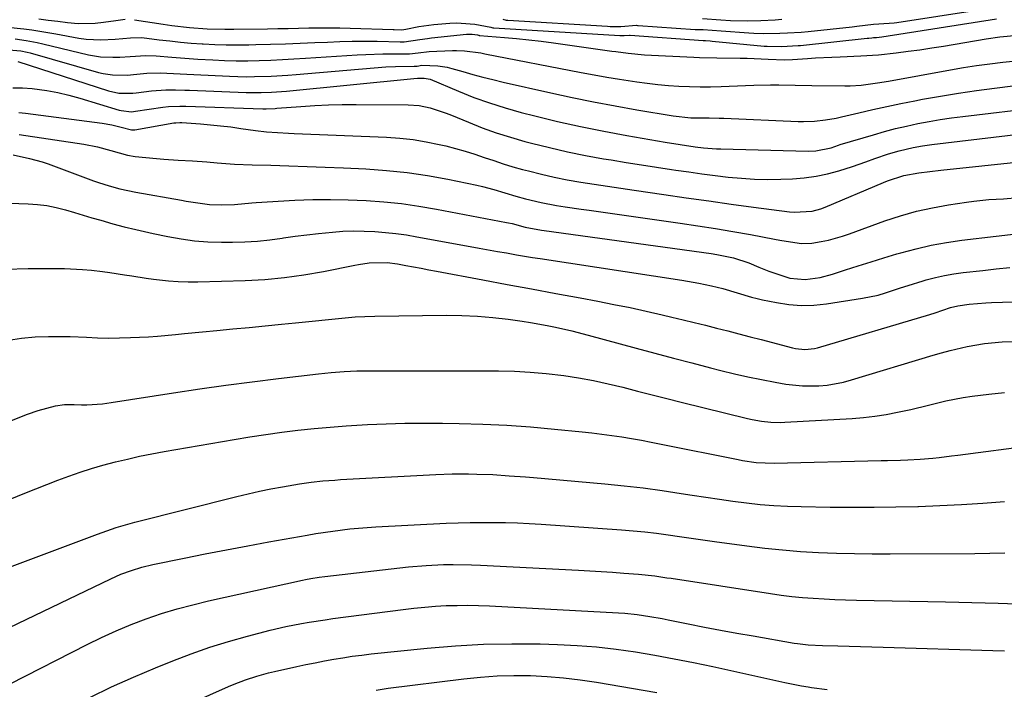
# Model space of a CAD drawing. Units: inches. Extents: x 1831055 to 1836434, y 463332 to 468617.
# Drawn here: x 1832099 to 1832363, y 464479 to 464659 of the extents above; entities that cross this region are included whole.
import ezdxf

# ---------------------------------------------------------------- set-up
doc = ezdxf.new("R2010")
doc.units = ezdxf.units.IN
doc.header["$MEASUREMENT"] = 0
doc.layers.add('7', color=7, linetype='Continuous')
doc.layers.add('8', color=7, linetype='Continuous')

msp = doc.modelspace()

# ---------------------------------------------------------------- linework, layer by layer
at = {"layer": '7', "color": 18}
for points in [[(1832228.6, 464658.8, 1858), (1832229.47, 464658.57, 1858), (1832229.76, 464658.53, 1858), (1832229.9, 464658.52, 1858), (1832256.72, 464656.89, 1858), (1832257.42, 464656.85, 1858), (1832260.28, 464656.88, 1858), (1832264.44, 464657.16, 1858), (1832264.78, 464657.12, 1858), (1832264.96, 464657.1, 1858), (1832280.24, 464656.03, 1858), (1832280.92, 464656.01, 1858), (1832282.4, 464656.05, 1858), (1832287.27, 464655.68, 1858), (1832294.63, 464655.1, 1858), (1832295.98, 464655.02, 1858), (1832298.68, 464654.95, 1858), (1832303, 464655.08, 1858), (1832305.04, 464655.18, 1858), (1832308.69, 464655.35, 1858), (1832310.63, 464655.52, 1858), (1832322.43, 464656.76, 1858), (1832323.72, 464656.91, 1858), (1832328.18, 464657.44, 1858), (1832332.36, 464657.71, 1858), (1832333.72, 464657.87, 1858), (1832334.41, 464657.96, 1858), (1832356.49, 464661.31, 1858)], [(1832282.19, 464659.01, 1856), (1832287.11, 464658.65, 1856), (1832289.71, 464658.49, 1856), (1832294.32, 464658.34, 1856), (1832297.93, 464658.44, 1856), (1832301.74, 464658.66, 1856), (1832303.51, 464658.79, 1856)], [(1832095.48, 464656.69, 1862), (1832099.82, 464656.24, 1862), (1832101.99, 464655.94, 1862), (1832106.3, 464655.25, 1862), (1832108.45, 464654.87, 1862), (1832114.62, 464653.71, 1862), (1832116.58, 464653.42, 1862), (1832120.5, 464653.23, 1862), (1832124.39, 464653.48, 1862), (1832126.43, 464653.66, 1862), (1832128.47, 464653.83, 1862), (1832131.52, 464653.84, 1862), (1832136.24, 464653.28, 1862), (1832139.1, 464652.95, 1862), (1832141.98, 464652.65, 1862), (1832144.85, 464652.4, 1862), (1832147.73, 464652.19, 1862), (1832148.08, 464652.17, 1862), (1832151.14, 464652.01, 1862), (1832154.19, 464651.9, 1862), (1832157.25, 464651.88, 1862), (1832160.31, 464651.92, 1862), (1832162.15, 464651.96, 1862), (1832166.13, 464652.07, 1862), (1832170.12, 464652.2, 1862), (1832174.09, 464652.35, 1862), (1832178.07, 464652.52, 1862), (1832181.48, 464652.67, 1862), (1832184.8, 464652.79, 1862), (1832188.12, 464652.86, 1862), (1832191.44, 464652.88, 1862), (1832194.76, 464652.86, 1862), (1832200.96, 464652.76, 1862), (1832201.19, 464652.75, 1862), (1832202.09, 464652.71, 1862), (1832206.25, 464653.32, 1862), (1832208.33, 464653.63, 1862), (1832209.38, 464653.76, 1862), (1832218.77, 464654.77, 1862), (1832220.36, 464654.77, 1862), (1832221.75, 464654.64, 1862), (1832222.03, 464654.54, 1862), (1832222.16, 464654.48, 1862), (1832222.24, 464654.45, 1862), (1832222.32, 464654.44, 1862), (1832228.97, 464653.91, 1862), (1832232.28, 464653.62, 1862), (1832235.59, 464653.29, 1862), (1832238.89, 464652.89, 1862), (1832242.18, 464652.46, 1862), (1832257.81, 464650.25, 1862), (1832258.91, 464650.09, 1862), (1832262.2, 464649.64, 1862), (1832266.61, 464649.24, 1862), (1832279.89, 464648.57, 1862), (1832281.44, 464648.5, 1862), (1832286.11, 464648.39, 1862), (1832292.33, 464648.34, 1862), (1832294.22, 464648.31, 1862), (1832296.11, 464648.26, 1862), (1832299.88, 464648.08, 1862), (1832304.21, 464647.85, 1862), (1832306.38, 464647.94, 1862), (1832310.39, 464648.23, 1862), (1832312.6, 464648.38, 1862), (1832317.01, 464648.62, 1862), (1832319.22, 464648.72, 1862), (1832324.73, 464648.93, 1862), (1832329.49, 464649.26, 1862), (1832334.28, 464649.79, 1862), (1832337.46, 464650.18, 1862), (1832340.64, 464650.6, 1862), (1832343.81, 464651.07, 1862), (1832346.97, 464651.57, 1862), (1832358.47, 464653.49, 1862), (1832362.08, 464654.02, 1862), (1832366.92, 464654.47, 1862)], [(1832097.48, 464653.52, 1864), (1832100.48, 464653.09, 1864), (1832103.45, 464652.52, 1864), (1832104.93, 464652.19, 1864), (1832117.23, 464649.23, 1864), (1832120.45, 464648.67, 1864), (1832123.72, 464648.56, 1864), (1832125.61, 464648.63, 1864), (1832128.42, 464648.81, 1864), (1832132.62, 464649.08, 1864), (1832135.42, 464648.96, 1864), (1832139.6, 464648.58, 1864), (1832144.26, 464648.23, 1864), (1832146.59, 464648.09, 1864), (1832150.67, 464647.86, 1864), (1832153.78, 464647.73, 1864), (1832156.88, 464647.65, 1864), (1832160, 464647.65, 1864), (1832163.11, 464647.71, 1864), (1832166.22, 464647.82, 1864), (1832169.33, 464647.95, 1864), (1832172.44, 464648.12, 1864), (1832175.55, 464648.31, 1864), (1832189.44, 464649.22, 1864), (1832191.72, 464649.35, 1864), (1832196.29, 464649.49, 1864), (1832198.57, 464649.5, 1864), (1832202.83, 464649.48, 1864), (1832203.46, 464649.46, 1864), (1832205.81, 464649.74, 1864), (1832208.74, 464650.08, 1864), (1832215.01, 464650.36, 1864), (1832216.1, 464650.39, 1864), (1832218.29, 464650.31, 1864), (1832222.62, 464649.72, 1864), (1832223.7, 464649.53, 1864), (1832249.65, 464644.5, 1864), (1832253.07, 464643.86, 1864), (1832256.48, 464643.25, 1864), (1832259.91, 464642.68, 1864), (1832264.58, 464641.94, 1864), (1832267.39, 464641.56, 1864), (1832270.21, 464641.23, 1864), (1832273.04, 464640.99, 1864), (1832275.88, 464640.8, 1864), (1832278.72, 464640.69, 1864), (1832281.56, 464640.64, 1864), (1832284.4, 464640.66, 1864), (1832287.24, 464640.73, 1864), (1832293.8, 464640.99, 1864), (1832296.02, 464641.06, 1864), (1832300.47, 464641.12, 1864), (1832302.69, 464641.12, 1864), (1832307.14, 464641.08, 1864), (1832311.59, 464641.02, 1864), (1832320.43, 464640.9, 1864), (1832321.91, 464640.91, 1864), (1832324.86, 464641.09, 1864), (1832329.26, 464641.68, 1864), (1832332.18, 464642.17, 1864), (1832348.88, 464645.19, 1864), (1832352.38, 464645.79, 1864), (1832355.89, 464646.35, 1864), (1832359.41, 464646.83, 1864), (1832362.94, 464647.27, 1864), (1832366.48, 464647.65, 1864)], [(1832094.74, 464650.64, 1866), (1832099.02, 464650.33, 1866), (1832100.7, 464649.95, 1866), (1832101.54, 464649.73, 1866), (1832119.9, 464644.49, 1866), (1832121.16, 464644.18, 1866), (1832123.71, 464643.81, 1866), (1832127.6, 464643.78, 1866), (1832130.18, 464643.99, 1866), (1832132.92, 464644.26, 1866), (1832136.48, 464644.36, 1866), (1832140.09, 464644.2, 1866), (1832143.69, 464644.01, 1866), (1832145.49, 464643.92, 1866), (1832155.11, 464643.46, 1866), (1832159.58, 464643.34, 1866), (1832161.82, 464643.36, 1866), (1832166.29, 464643.51, 1866), (1832170.77, 464643.77, 1866), (1832173, 464643.95, 1866), (1832197.14, 464645.97, 1866), (1832199.72, 464646.13, 1866), (1832204.7, 464646.2, 1866), (1832205.58, 464646.21, 1866), (1832206.83, 464646.42, 1866), (1832211.11, 464646.31, 1866), (1832213.64, 464645.89, 1866), (1832214.88, 464645.58, 1866), (1832217.78, 464644.72, 1866), (1832220.47, 464643.96, 1866), (1832223.18, 464643.23, 1866), (1832225.89, 464642.55, 1866), (1832228.62, 464641.91, 1866), (1832241.42, 464639.02, 1866), (1832247.19, 464637.77, 1866), (1832252.97, 464636.59, 1866), (1832258.77, 464635.5, 1866), (1832264.58, 464634.47, 1866), (1832274.33, 464632.83, 1866), (1832279.1, 464632.32, 1866), (1832284.02, 464632.26, 1866), (1832286.66, 464632.21, 1866), (1832287.99, 464632.17, 1866), (1832307.89, 464631.33, 1866), (1832309.37, 464631.3, 1866), (1832312.32, 464631.39, 1866), (1832315.25, 464631.7, 1866), (1832318.16, 464632.19, 1866), (1832319.61, 464632.51, 1866), (1832324.23, 464633.61, 1866), (1832327.98, 464634.48, 1866), (1832331.74, 464635.31, 1866), (1832335.51, 464636.11, 1866), (1832339.28, 464636.87, 1866), (1832341.34, 464637.27, 1866), (1832346.16, 464638.15, 1866), (1832350.99, 464638.96, 1866), (1832355.84, 464639.66, 1866), (1832360.69, 464640.28, 1866), (1832365.59, 464640.86, 1866)], [(1832098.25, 464647.45, 1868), (1832122.64, 464639.55, 1868), (1832125.37, 464638.96, 1868), (1832129.11, 464638.92, 1868), (1832130.04, 464639.02, 1868), (1832134.19, 464639.57, 1868), (1832138.01, 464639.84, 1868), (1832140.57, 464639.81, 1868), (1832143.13, 464639.73, 1868), (1832144.4, 464639.69, 1868), (1832159.56, 464639.08, 1868), (1832163.64, 464639.05, 1868), (1832166.37, 464639.15, 1868), (1832169.08, 464639.34, 1868), (1832170.44, 464639.46, 1868), (1832204.65, 464642.85, 1868), (1832205.63, 464642.91, 1868), (1832207.43, 464642.99, 1868), (1832209.05, 464642.65, 1868), (1832216.66, 464639.43, 1868), (1832220.78, 464637.79, 1868), (1832224.95, 464636.28, 1868), (1832229.18, 464634.95, 1868), (1832233.46, 464633.76, 1868), (1832237.12, 464632.82, 1868), (1832243.28, 464631.32, 1868), (1832249.46, 464629.93, 1868), (1832255.67, 464628.68, 1868), (1832261.9, 464627.53, 1868), (1832272.15, 464625.76, 1868), (1832276.19, 464625.1, 1868), (1832280.23, 464624.5, 1868), (1832282.53, 464624.23, 1868), (1832286, 464623.97, 1868), (1832287.16, 464623.93, 1868), (1832310.63, 464623.31, 1868), (1832312.7, 464623.39, 1868), (1832316.77, 464624.24, 1868), (1832318.78, 464624.95, 1868), (1832319.18, 464625.08, 1868), (1832328.13, 464627.75, 1868), (1832331.09, 464628.59, 1868), (1832334.06, 464629.38, 1868), (1832337.06, 464630.08, 1868), (1832340.07, 464630.72, 1868), (1832343.09, 464631.29, 1868), (1832346.12, 464631.8, 1868), (1832349.17, 464632.25, 1868), (1832352.22, 464632.65, 1868), (1832373.21, 464635.14, 1868)], [(1832098.48, 464633.75, 1872), (1832100.28, 464633.58, 1872), (1832120.87, 464630.81, 1872), (1832123.47, 464630.37, 1872), (1832126.04, 464629.77, 1872), (1832128.78, 464629.07, 1872), (1832129.51, 464629.06, 1872), (1832129.69, 464629.08, 1872), (1832140.11, 464630.9, 1872), (1832140.66, 464630.98, 1872), (1832141.76, 464631.03, 1872), (1832142.32, 464631.01, 1872), (1832147.31, 464630.64, 1872), (1832150.02, 464630.41, 1872), (1832152.73, 464630.14, 1872), (1832155.44, 464629.82, 1872), (1832158.14, 464629.45, 1872), (1832162.06, 464628.89, 1872), (1832165.03, 464628.56, 1872), (1832168, 464628.32, 1872), (1832170.99, 464628.15, 1872), (1832172.48, 464628.08, 1872), (1832197.28, 464627.06, 1872), (1832200.86, 464626.81, 1872), (1832204.43, 464626.43, 1872), (1832207.97, 464625.85, 1872), (1832211.49, 464625.13, 1872), (1832213.26, 464624.72, 1872), (1832215.87, 464624.07, 1872), (1832218.46, 464623.35, 1872), (1832221.03, 464622.53, 1872), (1832223.58, 464621.66, 1872), (1832226.12, 464620.77, 1872), (1832228.68, 464619.93, 1872), (1832231.26, 464619.15, 1872), (1832233.86, 464618.42, 1872), (1832235.49, 464617.99, 1872), (1832238.93, 464617.13, 1872), (1832242.38, 464616.34, 1872), (1832245.85, 464615.65, 1872), (1832249.5, 464615.01, 1872), (1832253.07, 464614.43, 1872), (1832256.65, 464613.87, 1872), (1832260.24, 464613.33, 1872), (1832263.82, 464612.81, 1872), (1832271.82, 464611.65, 1872), (1832277.85, 464610.79, 1872), (1832283.88, 464609.94, 1872), (1832289.91, 464609.11, 1872), (1832295.95, 464608.3, 1872), (1832305.6, 464607.02, 1872), (1832306.81, 464606.9, 1872), (1832311.66, 464607.17, 1872), (1832314, 464607.79, 1872), (1832315.14, 464608.22, 1872), (1832330.85, 464614.92, 1872), (1832331.92, 464615.36, 1872), (1832336.33, 464616.79, 1872), (1832340.38, 464617.52, 1872), (1832343.33, 464617.87, 1872), (1832346.28, 464618.19, 1872), (1832377.59, 464621.49, 1872)], [(1832098.61, 464627.84, 1874), (1832115.95, 464625.16, 1874), (1832119.6, 464624.47, 1874), (1832123.2, 464623.53, 1874), (1832127.74, 464622.21, 1874), (1832129.73, 464621.85, 1874), (1832135.5, 464621.33, 1874), (1832137.43, 464621.17, 1874), (1832141.29, 464620.9, 1874), (1832145.16, 464620.68, 1874), (1832149.03, 464620.42, 1874), (1832151.79, 464620.19, 1874), (1832156.49, 464619.86, 1874), (1832161.2, 464619.67, 1874), (1832166.23, 464619.53, 1874), (1832171.1, 464619.39, 1874), (1832175.97, 464619.22, 1874), (1832180.84, 464619.03, 1874), (1832185.71, 464618.82, 1874), (1832191.78, 464618.53, 1874), (1832197.32, 464618.14, 1874), (1832202.83, 464617.58, 1874), (1832208.31, 464616.77, 1874), (1832213.77, 464615.78, 1874), (1832221.61, 464614.17, 1874), (1832223.13, 464613.84, 1874), (1832226.13, 464613.04, 1874), (1832229.1, 464612.1, 1874), (1832232.09, 464611.21, 1874), (1832234.69, 464610.51, 1874), (1832238.83, 464609.52, 1874), (1832243.01, 464608.74, 1874), (1832245.28, 464608.39, 1874), (1832249.6, 464607.74, 1874), (1832251.76, 464607.43, 1874), (1832276.25, 464603.96, 1874), (1832280.97, 464603.26, 1874), (1832285.68, 464602.52, 1874), (1832290.39, 464601.72, 1874), (1832295.09, 464600.87, 1874), (1832301.61, 464599.65, 1874), (1832303.04, 464599.39, 1874), (1832305.91, 464598.9, 1874), (1832308.78, 464598.53, 1874), (1832311.64, 464598.59, 1874), (1832314.11, 464599, 1874), (1832316.04, 464599.43, 1874), (1832319.85, 464600.49, 1874), (1832321.73, 464601.12, 1874), (1832331.24, 464604.56, 1874), (1832335.45, 464605.94, 1874), (1832339.69, 464607.15, 1874), (1832344, 464608.11, 1874), (1832348.35, 464608.91, 1874), (1832353.14, 464609.63, 1874), (1832355.13, 464609.9, 1874), (1832359.13, 464610.3, 1874), (1832363.14, 464610.54, 1874), (1832367.15, 464610.83, 1874)], [(1832096.96, 464622.3, 1876), (1832101.38, 464621.39, 1876), (1832104.73, 464620.44, 1876), (1832106.38, 464619.88, 1876), (1832118.55, 464615.36, 1876), (1832119.94, 464614.87, 1876), (1832122.75, 464613.96, 1876), (1832125.6, 464613.18, 1876), (1832129.93, 464612.25, 1876), (1832142.24, 464610.1, 1876), (1832143.48, 464609.88, 1876), (1832145.98, 464609.47, 1876), (1832149.73, 464608.96, 1876), (1832152.95, 464608.86, 1876), (1832156.45, 464609.01, 1876), (1832161.11, 464609.44, 1876), (1832162.28, 464609.52, 1876), (1832172.71, 464610.1, 1876), (1832177.48, 464610.28, 1876), (1832182.25, 464610.35, 1876), (1832187.02, 464610.27, 1876), (1832191.8, 464610.07, 1876), (1832196.56, 464609.7, 1876), (1832201.3, 464609.21, 1876), (1832206.03, 464608.53, 1876), (1832210.73, 464607.73, 1876), (1832229.57, 464604.17, 1876), (1832230.06, 464604.07, 1876), (1832231.05, 464603.83, 1876), (1832234.59, 464602.85, 1876), (1832238.91, 464602.1, 1876), (1832239.63, 464602, 1876), (1832284.55, 464595.78, 1876), (1832286.03, 464595.55, 1876), (1832290.53, 464594.65, 1876), (1832294.66, 464593.32, 1876), (1832297.32, 464592.15, 1876), (1832300.02, 464591.06, 1876), (1832301.38, 464590.56, 1876), (1832305.67, 464589.18, 1876), (1832309.78, 464588.83, 1876), (1832313.8, 464589.32, 1876), (1832317.11, 464590.2, 1876), (1832320.67, 464591.39, 1876), (1832324.09, 464592.51, 1876), (1832327.51, 464593.6, 1876), (1832330.95, 464594.66, 1876), (1832334.4, 464595.68, 1876), (1832335.55, 464596.02, 1876), (1832339.6, 464597.09, 1876), (1832343.68, 464598.02, 1876), (1832347.79, 464598.76, 1876), (1832351.94, 464599.35, 1876), (1832370.35, 464601.55, 1876)], [(1832090.82, 464609.53, 1878), (1832101.03, 464609.17, 1878), (1832103.54, 464608.99, 1878), (1832106.04, 464608.67, 1878), (1832108.5, 464608.17, 1878), (1832111.06, 464607.5, 1878), (1832113.42, 464606.79, 1878), (1832118.16, 464605.4, 1878), (1832120.54, 464604.73, 1878), (1832123.76, 464603.82, 1878), (1832126.83, 464603.01, 1878), (1832129.91, 464602.25, 1878), (1832134.56, 464601.21, 1878), (1832138.57, 464600.37, 1878), (1832142.14, 464599.73, 1878), (1832145.72, 464599.25, 1878), (1832149.33, 464598.98, 1878), (1832152.95, 464598.87, 1878), (1832155.92, 464598.87, 1878), (1832159.26, 464598.95, 1878), (1832162.6, 464599.13, 1878), (1832165.92, 464599.47, 1878), (1832169.23, 464599.91, 1878), (1832169.6, 464599.97, 1878), (1832172.73, 464600.43, 1878), (1832175.86, 464600.85, 1878), (1832179, 464601.21, 1878), (1832182.76, 464601.58, 1878), (1832185.6, 464601.77, 1878), (1832188.45, 464601.87, 1878), (1832191.3, 464601.84, 1878), (1832194.15, 464601.72, 1878), (1832197, 464601.48, 1878), (1832199.83, 464601.18, 1878), (1832202.66, 464600.78, 1878), (1832205.48, 464600.31, 1878), (1832219.8, 464597.7, 1878), (1832222.23, 464597.26, 1878), (1832227.09, 464596.38, 1878), (1832229.52, 464595.94, 1878), (1832232.28, 464595.45, 1878), (1832236.5, 464594.75, 1878), (1832238.62, 464594.42, 1878), (1832276.69, 464588.63, 1878), (1832281.19, 464587.85, 1878), (1832284.65, 464587.13, 1878), (1832287.64, 464586.42, 1878), (1832291.56, 464585.26, 1878), (1832295.42, 464584.08, 1878), (1832296.9, 464583.71, 1878), (1832298.38, 464583.37, 1878), (1832302.08, 464582.6, 1878), (1832305.43, 464582.1, 1878), (1832308.79, 464581.83, 1878), (1832312.15, 464581.93, 1878), (1832315.52, 464582.26, 1878), (1832325.24, 464583.78, 1878), (1832329.39, 464584.62, 1878), (1832331.43, 464585.2, 1878), (1832335.47, 464586.54, 1878), (1832337.49, 464587.21, 1878), (1832341.56, 464588.45, 1878), (1832342.34, 464588.68, 1878), (1832344.79, 464589.32, 1878), (1832347.26, 464589.89, 1878), (1832349.75, 464590.32, 1878), (1832352.26, 464590.67, 1878), (1832357.54, 464591.27, 1878), (1832361.15, 464591.66, 1878), (1832364.77, 464592, 1878)], [(1832095.68, 464572.46, 1882), (1832099.26, 464573.03, 1882), (1832102.86, 464573.35, 1882), (1832106.49, 464573.49, 1882), (1832110.82, 464573.5, 1882), (1832112.3, 464573.48, 1882), (1832116.7, 464573.26, 1882), (1832119.64, 464573.09, 1882), (1832122.58, 464573.07, 1882), (1832128.48, 464573.18, 1882), (1832133.33, 464573.38, 1882), (1832135.75, 464573.57, 1882), (1832140.58, 464574.06, 1882), (1832142.99, 464574.31, 1882), (1832147.82, 464574.78, 1882), (1832151.68, 464575.13, 1882), (1832156.03, 464575.53, 1882), (1832160.37, 464575.94, 1882), (1832164.72, 464576.35, 1882), (1832169.07, 464576.76, 1882), (1832172.85, 464577.12, 1882), (1832175.52, 464577.38, 1882), (1832178.18, 464577.66, 1882), (1832180.85, 464577.95, 1882), (1832183.51, 464578.27, 1882), (1832186.18, 464578.54, 1882), (1832188.85, 464578.76, 1882), (1832191.52, 464578.9, 1882), (1832194.2, 464578.97, 1882), (1832213.42, 464579.18, 1882), (1832217.57, 464579.13, 1882), (1832221.73, 464578.96, 1882), (1832225.86, 464578.61, 1882), (1832229.99, 464578.13, 1882), (1832233.74, 464577.61, 1882), (1832235.99, 464577.27, 1882), (1832240.46, 464576.47, 1882), (1832242.69, 464576.01, 1882), (1832247.12, 464574.98, 1882), (1832251.53, 464573.85, 1882), (1832264.43, 464570.34, 1882), (1832269.41, 464569, 1882), (1832274.4, 464567.67, 1882), (1832279.39, 464566.36, 1882), (1832284.38, 464565.07, 1882), (1832287.16, 464564.35, 1882), (1832290.78, 464563.47, 1882), (1832294.41, 464562.64, 1882), (1832298.05, 464561.9, 1882), (1832301.71, 464561.21, 1882), (1832304.63, 464560.7, 1882), (1832309.06, 464560.19, 1882), (1832313.52, 464560.21, 1882), (1832315.75, 464560.43, 1882), (1832320.13, 464561.22, 1882), (1832322.29, 464561.79, 1882), (1832344.18, 464568.43, 1882), (1832346.46, 464569.09, 1882), (1832348.75, 464569.71, 1882), (1832353.36, 464570.81, 1882), (1832358.03, 464571.61, 1882), (1832362.75, 464572.01, 1882), (1832368.75, 464572.26, 1882)], [(1832063.1, 464537.6, 1884), (1832100.8, 464552.56, 1884), (1832103.66, 464553.59, 1884), (1832108.36, 464554.85, 1884), (1832110.73, 464555.15, 1884), (1832113.37, 464555.2, 1884), (1832115.32, 464555.12, 1884), (1832116.77, 464555.08, 1884), (1832120.97, 464555.4, 1884), (1832123.29, 464555.71, 1884), (1832140.07, 464558.33, 1884), (1832147.12, 464559.4, 1884), (1832154.17, 464560.41, 1884), (1832161.23, 464561.33, 1884), (1832168.3, 464562.21, 1884), (1832179.02, 464563.47, 1884), (1832182.46, 464563.83, 1884), (1832185.91, 464564.08, 1884), (1832189.37, 464564.22, 1884), (1832192.83, 464564.27, 1884), (1832227.37, 464564.23, 1884), (1832231.66, 464564.14, 1884), (1832235.93, 464563.92, 1884), (1832240.2, 464563.53, 1884), (1832244.92, 464562.96, 1884), (1832248.92, 464562.33, 1884), (1832252.91, 464561.61, 1884), (1832256.86, 464560.76, 1884), (1832260.8, 464559.82, 1884), (1832264.73, 464558.82, 1884), (1832268.66, 464557.82, 1884), (1832272.59, 464556.83, 1884), (1832276.52, 464555.85, 1884), (1832294.28, 464551.42, 1884), (1832295.52, 464551.14, 1884), (1832298.03, 464550.69, 1884), (1832300.56, 464550.42, 1884), (1832303.11, 464550.36, 1884), (1832304.38, 464550.4, 1884), (1832322.41, 464551.47, 1884), (1832325.47, 464551.72, 1884), (1832328.52, 464552.06, 1884), (1832331.56, 464552.54, 1884), (1832334.58, 464553.1, 1884), (1832338.24, 464553.88, 1884), (1832342.93, 464554.99, 1884), (1832347.59, 464556.16, 1884), (1832352.31, 464557.07, 1884), (1832354.69, 464557.41, 1884), (1832359.14, 464557.94, 1884), (1832363.33, 464558.43, 1884)], [(1832067.81, 464518.21, 1886), (1832100.1, 464531.37, 1886), (1832103.05, 464532.56, 1886), (1832106.02, 464533.72, 1886), (1832109, 464534.84, 1886), (1832111.98, 464535.95, 1886), (1832114.99, 464536.98, 1886), (1832118.02, 464537.96, 1886), (1832121.07, 464538.85, 1886), (1832124.45, 464539.75, 1886), (1832127.71, 464540.53, 1886), (1832130.97, 464541.26, 1886), (1832134.24, 464541.92, 1886), (1832137.53, 464542.52, 1886), (1832156.33, 464545.79, 1886), (1832160.62, 464546.49, 1886), (1832164.9, 464547.15, 1886), (1832169.2, 464547.73, 1886), (1832173.51, 464548.27, 1886), (1832177.82, 464548.72, 1886), (1832182.14, 464549.13, 1886), (1832186.47, 464549.45, 1886), (1832190.8, 464549.73, 1886), (1832192.19, 464549.8, 1886), (1832197.22, 464550.02, 1886), (1832202.25, 464550.17, 1886), (1832207.28, 464550.21, 1886), (1832212.31, 464550.18, 1886), (1832216.8, 464550.1, 1886), (1832223.21, 464549.91, 1886), (1832229.62, 464549.62, 1886), (1832236.02, 464549.16, 1886), (1832242.41, 464548.6, 1886), (1832249.84, 464547.85, 1886), (1832252.51, 464547.56, 1886), (1832255.18, 464547.23, 1886), (1832257.84, 464546.87, 1886), (1832260.5, 464546.48, 1886), (1832263.16, 464546.04, 1886), (1832265.81, 464545.58, 1886), (1832268.45, 464545.09, 1886), (1832271.09, 464544.57, 1886), (1832291.81, 464540.37, 1886), (1832293.01, 464540.15, 1886), (1832296.63, 464539.63, 1886), (1832301.49, 464539.43, 1886), (1832330.19, 464540.1, 1886), (1832331.95, 464540.15, 1886), (1832335.47, 464540.25, 1886), (1832337.38, 464540.32, 1886), (1832340.75, 464540.5, 1886), (1832344.11, 464540.79, 1886), (1832345.79, 464540.96, 1886), (1832349.14, 464541.35, 1886), (1832350.82, 464541.56, 1886), (1832371.34, 464544.23, 1886)], [(1832093.83, 464510.63, 1888), (1832119.65, 464520.37, 1888), (1832122.13, 464521.25, 1888), (1832124.63, 464522.09, 1888), (1832127.15, 464522.83, 1888), (1832129.7, 464523.52, 1888), (1832157.06, 464530.44, 1888), (1832160.11, 464531.18, 1888), (1832163.17, 464531.87, 1888), (1832166.25, 464532.49, 1888), (1832169.33, 464533.06, 1888), (1832173.96, 464533.85, 1888), (1832177.09, 464534.29, 1888), (1832180.23, 464534.64, 1888), (1832183.39, 464534.89, 1888), (1832184.97, 464534.99, 1888), (1832210.58, 464536.36, 1888), (1832214.97, 464536.52, 1888), (1832219.35, 464536.54, 1888), (1832221.55, 464536.5, 1888), (1832225.92, 464536.33, 1888), (1832230.29, 464536.05, 1888), (1832234.65, 464535.71, 1888), (1832236.82, 464535.53, 1888), (1832255.99, 464533.84, 1888), (1832261.14, 464533.33, 1888), (1832266.28, 464532.75, 1888), (1832271.4, 464532.05, 1888), (1832276.52, 464531.29, 1888), (1832279.47, 464530.81, 1888), (1832283.11, 464530.24, 1888), (1832286.75, 464529.7, 1888), (1832290.39, 464529.2, 1888), (1832294.04, 464528.73, 1888), (1832297.7, 464528.34, 1888), (1832301.36, 464528.03, 1888), (1832305.03, 464527.84, 1888), (1832308.71, 464527.73, 1888), (1832316.56, 464527.63, 1888), (1832322.44, 464527.59, 1888), (1832328.31, 464527.6, 1888), (1832334.19, 464527.68, 1888), (1832340.07, 464527.8, 1888), (1832340.25, 464527.81, 1888), (1832346.04, 464528.01, 1888), (1832351.82, 464528.29, 1888), (1832357.59, 464528.68, 1888), (1832363.36, 464529.13, 1888)], [(1832096.13, 464480.06, 1892), (1832116.83, 464490.66, 1892), (1832120.74, 464492.56, 1892), (1832124.69, 464494.37, 1892), (1832128.7, 464496.02, 1892), (1832132.76, 464497.57, 1892), (1832136.88, 464498.96, 1892), (1832141.03, 464500.24, 1892), (1832145.22, 464501.36, 1892), (1832149.45, 464502.38, 1892), (1832174.77, 464507.95, 1892), (1832175.51, 464508.11, 1892), (1832176.98, 464508.38, 1892), (1832179.21, 464508.72, 1892), (1832180.7, 464508.91, 1892), (1832193.91, 464510.47, 1892), (1832196.24, 464510.74, 1892), (1832198.57, 464511.01, 1892), (1832203.24, 464511.52, 1892), (1832207.92, 464511.92, 1892), (1832212.6, 464512.14, 1892), (1832215.24, 464512.18, 1892), (1832220.13, 464512.12, 1892), (1832222.57, 464512.02, 1892), (1832248.89, 464510.64, 1892), (1832251.95, 464510.47, 1892), (1832255, 464510.28, 1892), (1832258.05, 464510.08, 1892), (1832261.1, 464509.86, 1892), (1832264.99, 464509.56, 1892), (1832269.38, 464509.09, 1892), (1832272.66, 464508.61, 1892), (1832273.76, 464508.45, 1892), (1832300.45, 464504.35, 1892), (1832303.32, 464503.95, 1892), (1832306.2, 464503.59, 1892), (1832309.09, 464503.31, 1892), (1832311.98, 464503.08, 1892), (1832314.88, 464502.9, 1892), (1832317.78, 464502.76, 1892), (1832320.69, 464502.65, 1892), (1832323.59, 464502.58, 1892), (1832347.54, 464502.11, 1892), (1832351.08, 464502.04, 1892), (1832354.61, 464501.96, 1892), (1832358.14, 464501.87, 1892), (1832361.67, 464501.77, 1892), (1832366.65, 464501.63, 1892)], [(1832117.62, 464476.39, 1894), (1832123.4, 464479.26, 1894), (1832129.29, 464481.91, 1894), (1832135.25, 464484.42, 1894), (1832139.88, 464486.28, 1894), (1832144.83, 464488.15, 1894), (1832149.82, 464489.9, 1894), (1832154.86, 464491.47, 1894), (1832159.95, 464492.91, 1894), (1832166.04, 464494.52, 1894), (1832170.21, 464495.52, 1894), (1832174.42, 464496.34, 1894), (1832176.54, 464496.68, 1894), (1832180.79, 464497.32, 1894), (1832182.91, 464497.61, 1894), (1832201.8, 464500.09, 1894), (1832204.68, 464500.43, 1894), (1832207.56, 464500.72, 1894), (1832210.46, 464500.93, 1894), (1832213.35, 464501.1, 1894), (1832216.25, 464501.18, 1894), (1832219.15, 464501.21, 1894), (1832222.05, 464501.16, 1894), (1832224.95, 464501.04, 1894), (1832259.66, 464499.16, 1894), (1832261.35, 464499.05, 1894), (1832264.7, 464498.71, 1894), (1832268.04, 464498.23, 1894), (1832271.37, 464497.65, 1894), (1832273.03, 464497.32, 1894), (1832278.39, 464496.22, 1894), (1832282.73, 464495.35, 1894), (1832287.08, 464494.51, 1894), (1832291.43, 464493.72, 1894), (1832295.79, 464492.95, 1894), (1832306.82, 464491.05, 1894), (1832307.77, 464490.9, 1894), (1832310.65, 464490.57, 1894), (1832314.5, 464490.38, 1894), (1832318.62, 464490.29, 1894), (1832321.65, 464490.21, 1894), (1832324.67, 464490.14, 1894), (1832327.7, 464490.05, 1894), (1832330.73, 464489.96, 1894), (1832360.26, 464489, 1894), (1832363.36, 464488.93, 1894)], [(1832128.94, 464467.76, 1896), (1832154.84, 464479.36, 1896), (1832156.34, 464480, 1896), (1832159.38, 464481.17, 1896), (1832162.48, 464482.17, 1896), (1832165.62, 464483.02, 1896), (1832167.21, 464483.39, 1896), (1832173.18, 464484.71, 1896), (1832175.65, 464485.24, 1896), (1832178.13, 464485.75, 1896), (1832180.62, 464486.23, 1896), (1832183.11, 464486.69, 1896), (1832185.61, 464487.11, 1896), (1832188.12, 464487.49, 1896), (1832190.63, 464487.82, 1896), (1832193.14, 464488.11, 1896), (1832208.23, 464489.68, 1896), (1832215.8, 464490.32, 1896), (1832223.38, 464490.75, 1896), (1832230.98, 464490.88, 1896), (1832238.58, 464490.8, 1896), (1832243.22, 464490.66, 1896), (1832248.5, 464490.39, 1896), (1832253.76, 464490, 1896), (1832259, 464489.4, 1896), (1832264.23, 464488.66, 1896), (1832269.44, 464487.78, 1896), (1832274.64, 464486.84, 1896), (1832279.82, 464485.81, 1896), (1832285, 464484.72, 1896), (1832304.35, 464480.46, 1896), (1832305.24, 464480.27, 1896), (1832308.81, 464479.53, 1896), (1832310.6, 464479.23, 1896), (1832311.5, 464479.11, 1896), (1832315.76, 464478.58, 1896)], [(1832194.48, 464478.42, 1898), (1832197.75, 464478.87, 1898), (1832218.1, 464481.44, 1898), (1832222.56, 464481.9, 1898), (1832227.02, 464482.22, 1898), (1832231.49, 464482.33, 1898), (1832235.96, 464482.3, 1898), (1832240.44, 464482.08, 1898), (1832244.9, 464481.73, 1898), (1832249.34, 464481.19, 1898), (1832253.77, 464480.53, 1898), (1832269.92, 464477.77, 1898)]]:
    msp.add_polyline3d(points, dxfattribs=at)
at = {"layer": '8', "color": 18}
for points in [[(1832103.84, 464658.86, 1860), (1832106.42, 464658.56, 1860), (1832108.99, 464658.25, 1860), (1832111.56, 464657.93, 1860), (1832114.41, 464657.67, 1860), (1832118.99, 464657.74, 1860), (1832121.27, 464657.99, 1860), (1832124.59, 464658.5, 1860), (1832127.1, 464658.79, 1860)], [(1832129.61, 464658.68, 1860), (1832137.3, 464657.47, 1860), (1832139.66, 464657.13, 1860), (1832144.38, 464656.58, 1860), (1832149.13, 464656.22, 1860), (1832153.88, 464656.09, 1860), (1832156.26, 464656.09, 1860), (1832165.33, 464656.24, 1860), (1832168.11, 464656.29, 1860), (1832170.89, 464656.34, 1860), (1832173.66, 464656.39, 1860), (1832176.44, 464656.44, 1860), (1832179.21, 464656.48, 1860), (1832181.99, 464656.48, 1860), (1832184.76, 464656.45, 1860), (1832187.54, 464656.38, 1860), (1832199.1, 464656.04, 1860), (1832199.39, 464656.03, 1860), (1832201.39, 464655.98, 1860), (1832202.48, 464656.12, 1860), (1832205.97, 464656.81, 1860), (1832208.68, 464657.2, 1860), (1832210.04, 464657.34, 1860), (1832214.3, 464657.71, 1860), (1832216.17, 464657.79, 1860), (1832219.74, 464657.56, 1860), (1832221.02, 464657.49, 1860), (1832225.38, 464656.64, 1860), (1832225.9, 464656.5, 1860), (1832226.07, 464656.48, 1860), (1832226.15, 464656.48, 1860), (1832260, 464654.45, 1860), (1832260.22, 464654.44, 1860), (1832261.21, 464654.45, 1860), (1832262.58, 464654.55, 1860), (1832262.81, 464654.52, 1860), (1832282.39, 464653.07, 1860), (1832282.45, 464653.07, 1860), (1832282.57, 464653.06, 1860), (1832283.03, 464653.08, 1860), (1832284.3, 464652.98, 1860), (1832284.85, 464652.93, 1860), (1832298.79, 464651.58, 1860), (1832299.62, 464651.51, 1860), (1832303.46, 464651.44, 1860), (1832307.92, 464651.69, 1860), (1832308.51, 464651.75, 1860), (1832326.51, 464653.68, 1860), (1832326.92, 464653.73, 1860), (1832327.71, 464653.83, 1860), (1832328.17, 464653.88, 1860), (1832329.01, 464653.92, 1860), (1832330.4, 464654.07, 1860), (1832361.19, 464658.91, 1860)], [(1832096.93, 464640.34, 1870), (1832099.5, 464640.33, 1870), (1832102.07, 464640.16, 1870), (1832105.99, 464639.62, 1870), (1832108.99, 464639.08, 1870), (1832111.95, 464638.38, 1870), (1832114.88, 464637.57, 1870), (1832125.42, 464634.37, 1870), (1832125.97, 464634.23, 1870), (1832128.75, 464633.94, 1870), (1832129.87, 464634.05, 1870), (1832137.19, 464635.16, 1870), (1832138.72, 464635.34, 1870), (1832141.81, 464635.42, 1870), (1832143.35, 464635.39, 1870), (1832164.03, 464634.73, 1870), (1832164.99, 464634.71, 1870), (1832167.39, 464634.81, 1870), (1832167.87, 464634.85, 1870), (1832174.31, 464635.33, 1870), (1832178, 464635.57, 1870), (1832181.7, 464635.74, 1870), (1832185.4, 464635.83, 1870), (1832189.11, 464635.86, 1870), (1832203.09, 464635.82, 1870), (1832206.09, 464635.6, 1870), (1832209.03, 464634.98, 1870), (1832213.33, 464633.54, 1870), (1832214.74, 464632.98, 1870), (1832219.33, 464631.08, 1870), (1832223.05, 464629.62, 1870), (1832226.8, 464628.27, 1870), (1832230.6, 464627.07, 1870), (1832234.44, 464625.96, 1870), (1832236.29, 464625.47, 1870), (1832241.1, 464624.27, 1870), (1832245.92, 464623.15, 1870), (1832250.78, 464622.18, 1870), (1832255.65, 464621.29, 1870), (1832257.69, 464620.95, 1870), (1832261.74, 464620.29, 1870), (1832265.8, 464619.64, 1870), (1832269.86, 464619.01, 1870), (1832273.92, 464618.4, 1870), (1832275.01, 464618.24, 1870), (1832278.53, 464617.73, 1870), (1832282.06, 464617.24, 1870), (1832285.59, 464616.79, 1870), (1832289.12, 464616.36, 1870), (1832292.66, 464616.02, 1870), (1832296.2, 464615.8, 1870), (1832299.75, 464615.74, 1870), (1832303.3, 464615.79, 1870), (1832306.41, 464615.9, 1870), (1832309.58, 464616.15, 1870), (1832312.72, 464616.56, 1870), (1832315.81, 464617.23, 1870), (1832318.87, 464618.06, 1870), (1832322.52, 464619.21, 1870), (1832326.15, 464620.46, 1870), (1832328.54, 464621.36, 1870), (1832332.18, 464622.57, 1870), (1832335.04, 464623.41, 1870), (1832338.79, 464624.29, 1870), (1832341.31, 464624.74, 1870), (1832342.58, 464624.92, 1870), (1832343.85, 464625.09, 1870), (1832380.74, 464629.51, 1870)], [(1832094.98, 464591.55, 1880), (1832101.04, 464591.78, 1880), (1832108.29, 464591.8, 1880), (1832110.74, 464591.76, 1880), (1832115.63, 464591.5, 1880), (1832118.07, 464591.28, 1880), (1832120.96, 464590.94, 1880), (1832122.93, 464590.69, 1880), (1832126.86, 464590.1, 1880), (1832128.83, 464589.79, 1880), (1832132.76, 464589.2, 1880), (1832134.73, 464588.93, 1880), (1832138.68, 464588.46, 1880), (1832141.31, 464588.25, 1880), (1832143.96, 464588.18, 1880), (1832146.6, 464588.19, 1880), (1832159.35, 464588.56, 1880), (1832164.63, 464588.85, 1880), (1832169.89, 464589.32, 1880), (1832175.12, 464590.05, 1880), (1832180.33, 464590.97, 1880), (1832188.78, 464592.68, 1880), (1832189.75, 464592.86, 1880), (1832192.68, 464593.32, 1880), (1832197.46, 464593.36, 1880), (1832200.25, 464592.98, 1880), (1832202.5, 464592.58, 1880), (1832206.61, 464591.83, 1880), (1832208.66, 464591.45, 1880), (1832210.71, 464591.07, 1880), (1832223.21, 464588.72, 1880), (1832229.74, 464587.49, 1880), (1832236.26, 464586.27, 1880), (1832242.79, 464585.06, 1880), (1832249.32, 464583.85, 1880), (1832254.09, 464582.96, 1880), (1832258.43, 464582.13, 1880), (1832262.77, 464581.25, 1880), (1832267.09, 464580.3, 1880), (1832271.41, 464579.32, 1880), (1832274, 464578.7, 1880), (1832277.01, 464577.98, 1880), (1832280.01, 464577.25, 1880), (1832283.01, 464576.5, 1880), (1832286.01, 464575.74, 1880), (1832289, 464574.97, 1880), (1832292, 464574.19, 1880), (1832294.99, 464573.41, 1880), (1832297.98, 464572.63, 1880), (1832306.39, 464570.42, 1880), (1832307.23, 464570.24, 1880), (1832309.76, 464569.98, 1880), (1832312.29, 464570.25, 1880), (1832313.12, 464570.46, 1880), (1832343.32, 464579.44, 1880), (1832344.71, 464579.88, 1880), (1832348.85, 464581.25, 1880), (1832350.84, 464581.75, 1880), (1832353.85, 464582.16, 1880), (1832358.4, 464582.52, 1880), (1832359.91, 464582.58, 1880), (1832377.63, 464583.13, 1880)], [(1832084.55, 464489.73, 1890), (1832123.24, 464508.34, 1890), (1832125.95, 464509.55, 1890), (1832128.74, 464510.59, 1890), (1832131.58, 464511.46, 1890), (1832134.47, 464512.14, 1890), (1832142.92, 464513.87, 1890), (1832148.61, 464515.01, 1890), (1832154.3, 464516.12, 1890), (1832160, 464517.19, 1890), (1832165.7, 464518.24, 1890), (1832175.99, 464520.08, 1890), (1832178.29, 464520.47, 1890), (1832182.88, 464521.17, 1890), (1832187.49, 464521.74, 1890), (1832192.12, 464522.15, 1890), (1832194.44, 464522.29, 1890), (1832213.38, 464523.24, 1890), (1832216.56, 464523.37, 1890), (1832219.75, 464523.47, 1890), (1832222.93, 464523.5, 1890), (1832226.11, 464523.49, 1890), (1832229.3, 464523.43, 1890), (1832232.48, 464523.33, 1890), (1832235.66, 464523.17, 1890), (1832238.84, 464522.98, 1890), (1832260.48, 464521.49, 1890), (1832263.61, 464521.24, 1890), (1832266.74, 464520.94, 1890), (1832269.86, 464520.57, 1890), (1832272.97, 464520.16, 1890), (1832276.08, 464519.71, 1890), (1832279.19, 464519.27, 1890), (1832282.31, 464518.83, 1890), (1832285.42, 464518.39, 1890), (1832294.17, 464517.17, 1890), (1832298.96, 464516.58, 1890), (1832303.75, 464516.07, 1890), (1832308.56, 464515.7, 1890), (1832313.37, 464515.42, 1890), (1832318.19, 464515.25, 1890), (1832323.02, 464515.12, 1890), (1832327.84, 464515.06, 1890), (1832332.66, 464515.05, 1890), (1832355.42, 464515.16, 1890), (1832359.42, 464515.21, 1890), (1832363.42, 464515.32, 1890)]]:
    msp.add_polyline3d(points, dxfattribs=at)

doc.saveas('drawing.dxf')
